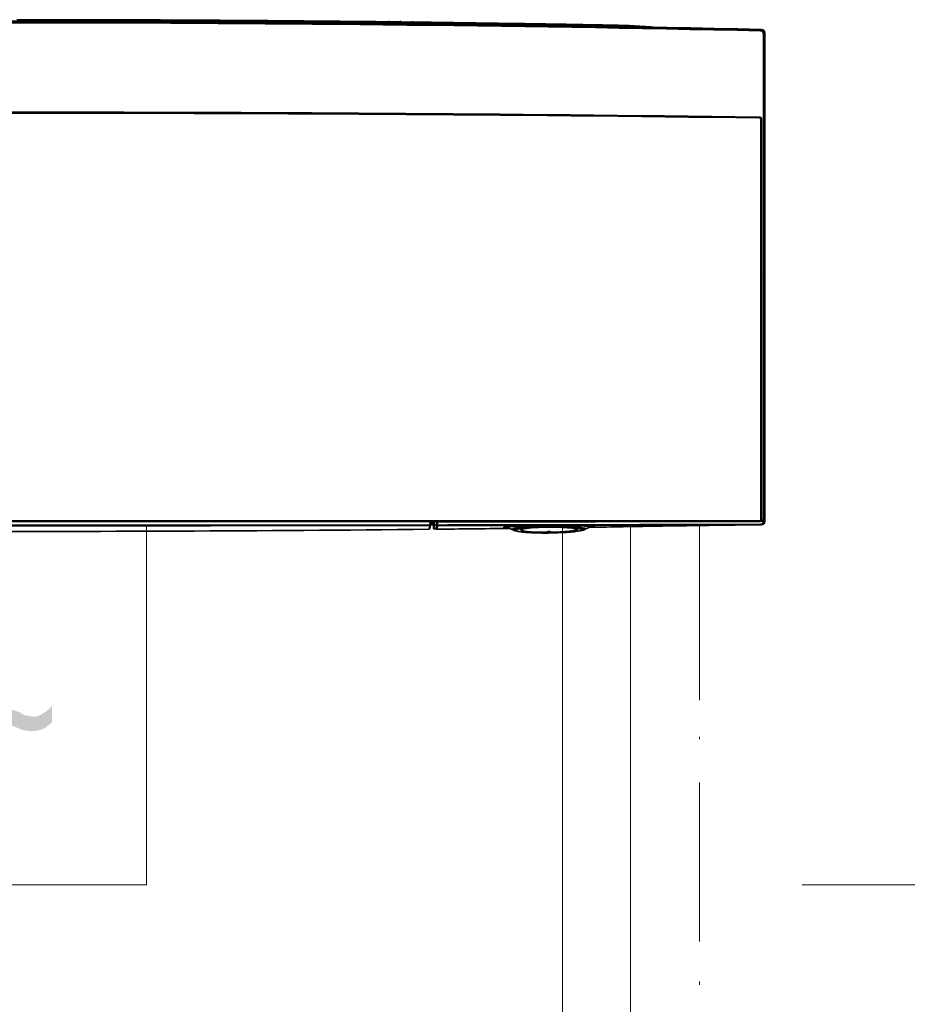
# Model space of a CAD drawing. Units: millimetres. Extents: x -132439 to 47875, y 661 to 109696.
# Drawn here: x 15212 to 15409, y 3163 to 3382 of the extents above; entities that cross this region are included whole.
import ezdxf

# ---------------------------------------------------------------- set-up
doc = ezdxf.new("R2010")
doc.units = ezdxf.units.MM
doc.header["$LTSCALE"] = 100
doc.layers.add('$HVAC_Equipment', color=3, linetype='Continuous', lineweight=35)

# ---------------------------------------------------------------- blocks, each defined once
blk = doc.blocks.new('A$C4109b912')
at = {"layer": '$HVAC_Equipment'}
for p, q in [((470.69, 303.64), (470.58, 303.6)), ((641.89, 302.73), (641.78, 302.78)), ((644.09, 302.48), (644.12, 302.47)), ((659.94, 302.33), (659.97, 302.33)), ((662.22, 302.57), (662.12, 302.53)), ((676.48, 302.9), (676.48, 302.86)), ((677.53, 302.85), (677.53, 302.89)), ((678.2, 302.91), (680.45, 302.99)), ((680.45, 302.99), (682.71, 302.86)), ((680.45, 302.99), (680.45, 302.89)), ((683.48, 302.82), (683.48, 302.78)), ((684.53, 302.77), (684.53, 302.8)), ((690.48, 302.73), (690.48, 302.69)), ((691.53, 302.68), (691.53, 302.72)), ((814.81, 300.7), (813.06, 301.07)), ((816.59, 300.31), (816.56, 300.31)), ((816.59, 300.31), (816.56, 300.31)), ((816.79, 300.27), (816.59, 300.31)), ((816.79, 300.27), (816.83, 300.27)), ((826.15, 299.97), (825.62, 300.29)), ((897.55, 298.1), (898.04, 298.58)), ((899.99, 296.56), (899.51, 296.09)), ((896.99, 246.57), (896.18, 246.58)), ((896.88, 246.46), (896.99, 246.57)), ((897.98, 245.58), (897.87, 245.47)), ((897.98, 244.48), (897.98, 245.58)), ((897.98, 8.3), (897.98, 244.48)), ((897.98, 8.3), (897.98, 244.48)), ((898.75, 154.19), (899.19, 154.68)), ((899.22, 7.57), (899.22, 64.56)), ((899.51, 64.56), (899.51, 7.58)), ((701.57, 6.82), (701.45, 4.75)), ((701.74, 4.75), (701.87, 6.82)), ((702.33, 6.17), (702.33, 6.94)), ((702.33, 6.17), (702.33, 5.87)), ((703.43, 6.82), (703.43, 6.21)), ((703.43, 6.21), (703.48, 6.29)), ((703.43, 6.21), (703.48, 6.21)), ((703.48, 6.29), (703.5, 2.57)), ((704.13, 4.76), (704.13, 6.82)), ((705.53, 4.76), (705.53, 6.82)), ((705.55, 6.56), (705.53, 6.53)), ((705.65, 4.76), (705.55, 6.56)), ((705.85, 6.56), (705.96, 4.76)), ((715.06, 6.71), (715.06, 6.82)), ((895.74, 6.82), (896.99, 6.82)), ((896.99, 6.82), (896.88, 6.93)), ((897.72, 7.17), (899.21, 7.18)), ((897.88, 7.93), (897.98, 7.82)), ((897.98, 7.82), (897.98, 8.3)), ((899.19, 6.77), (899.2, 6.96)), ((899.74, 7.18), (899.24, 7.28)), ((899.49, 6.96), (899.48, 6.77)), ((899.98, 6.87), (899.49, 6.96)), ((899.51, 7.58), (900, 7.49)), ((899.97, 6.77), (899.98, 6.87)), ((899.97, 6.77), (899.98, 6.87)), ((703.5, 2.57), (704.9, 2.57)), ((704.13, 4.76), (705.53, 4.76)), ((705.07, 3.06), (705.11, 2.56)), ((752.25, 2.35), (752.28, 1.76)), ((755.49, 3.09), (755.5, 2.88)), ((755.51, 2.22), (755.51, 1.89)), ((788.51, 2.15), (788.52, 2.45)), ((788.52, 3.14), (788.53, 3.29)), ((791.75, 2.07), (791.78, 2.63))]:
    blk.add_line(p, q, dxfattribs=at)
for centre, radius, start, end in [((470.58, 293.56), 10.04, 89.9768, 103.19821), ((470.68, 293.62), 10.02, 89.95487, 103.11732), ((460.03, -18799.09), 19102.69, 89.454556, 89.968374), ((459.83, -18799.05), 19102.7, 89.454249, 89.848443), ((450.11, -19915.46), 20219, 88.730575, 90.000306), ((441.92, -21283.34), 21586.25, 88.790529, 89.978544), ((441.91, -21293.39), 21595.99, 88.791178, 89.978547), ((468.4, 303.56), 0.192, 279.82119, 282.67667), ((641.69, 292.75), 10.02, 75.90215, 89.46384), ((641.79, 292.69), 10.04, 74.77713, 89.44301), ((644.14, 302.66), 0.192, 256.35564, 259.04095), ((662.02, 292.5), 10.03, 89.40219, 104.77654), ((661.25, 296.06), 6.4, 101.5608, 102.17492), ((662.12, 292.56), 10.01, 89.38096, 102.5906), ((659.93, 302.52), 0.192, 279.38171, 282.16925), ((459.67, -18815.51), 19119.15, 88.930407, 89.392971), ((676.98, 302.85), 0.5, 86.2744, 177.01209), ((677.01, 309.96), 7.1, 265.72982, 274.20591), ((677.03, 302.86), 0.494, 91.14347, 92.88459), ((677.03, 302.85), 0.5, 2.80562, 91.97353), ((684.01, 310.61), 7.83, 266.55419, 273.81174), ((684.03, 302.78), 0.493, 1.95674, 92.35178), ((690.98, 302.7), 0.489, 85.47791, 178.45705), ((691.02, 302.71), 0.481, 100.09911, 179.40792), ((691.01, 311.14), 8.45, 266.80151, 273.52136), ((691.01, 311.14), 8.45, 273.52136, 273.52844), ((423.64, -21006.03), 21310.66, 89.002774, 89.10883), ((831.32, -1931.91), 2232.21, 90.14682, 90.28514), ((825.63, 295.14), 5.15, 87.06897, 90.31112), ((825.75, 297.36), 2.93, 87.24722, 92.604), ((782.37, 226.11), 86, 59.18695, 59.60036), ((826.12, 294.55), 5.43, 86.84279, 86.95655), ((826.24, 296.89), 3.08, 86.65831, 86.87579), ((897.47, 296.09), 1.71, 359.79275, 88.49886), ((897.51, 296.09), 2.01, 359.89334, 88.70819), ((897.98, 296.57), 2.01, 359.86962, 88.4438), ((450, -34780.15), 35029.16, 89.268988, 90.731012), ((450, -34569.75), 34819.08, 89.264622, 90.735378), ((450, -33502.22), 33751.75, 89.24256, 90.75744), ((896.87, 245.47), 0.996, 0.12204, 89.3143), ((896.9, 245.46), 0.695, 0.10848, 89.6246), ((896.97, 245.57), 1, 0.64375, 88.98618), ((897.51, 156.59), 2.7, 297.1186, 308.38659), ((899.39, 65.68), 1.13, 261.3132, 275.78858), ((702.9, 51.2), 45.03, 269.27609, 270.72531), ((702.96, 62.35), 56.48, 269.35351, 270.54188), ((705.85, 6.58), 0.3, 144.13951, 183.50639), ((486, 150565.09), 150558.69, 270.0836648, 270.1355531), ((896.88, 7.93), 0.997, 270.04509, 359.92908), ((896.9, 7.92), 0.696, 269.88068, 0.03301), ((896.98, 7.83), 1, 270.313, 359.67434), ((486, 150565.09), 150558.69, 270.1565875, 270.1572471), ((897.48, 6.89), 2, 270.10436, 356.59165), ((897.5, 6.88), 1.7, 270.05755, 356.57364), ((485.72, 151118.26), 151111.55, 270.1562477, 270.1567797), ((486.09, 150508.42), 150501.7, 270.1567415, 270.157267), ((484.64, 152401.8), 152394.79, 270.1553876, 270.1558709), ((898, 6.87), 1.97, 271.34296, 357.2972), ((899.19, 6.98), 0.3, 79.16522, 90.1419), ((900.12, 124.85), 118.08, 269.68781, 269.92952), ((899.7, 7.49), 0.3, 270.65422, 0), ((899.68, 6.89), 0.3, 356.38578, 79.16688), ((455.27, 220520.84), 220516.22, 269.9093967, 270.0639635), ((455.27, 220923.42), 220919.08, 269.9095627, 270.0638463), ((450.65, 24414.59), 24413.65, 269.193776, 270.587119), ((692.01, 5.9), 9.54, 337.34328, 351.37137), ((700.81, 2.53), 0.301, 270.2323, 356.26946), ((692.18, 6.22), 9.68, 337.45253, 351.27895), ((701.44, 4.77), 0.3, 270.03587, 356.49573), ((690.28, 4.68), 11.17, 358.94725, 0.391), ((509.01, 120084.9), 120080.22, 270.0919503, 270.0927966), ((505.38, 122717.71), 122713.04, 270.0916705, 270.0924988), ((694.8, 6.22), 9.43, 337.21779, 351.11644), ((696.2, 6.22), 9.43, 337.21779, 351.11644), ((697.4, 5.64), 8.3, 338.22286, 353.94999), ((705.41, 2.58), 0.3, 183.82187, 270.58736), ((697.7, 5.35), 8.3, 338.28699, 354.01702), ((414.54, 28361.38), 28360.6, 270.58765, 270.672506), ((646.2, 71525.57), 71521.12, 270.0478687, 270.2013051), ((645.96, 71601.43), 71596.69, 270.04801, 270.2012939), ((596.02, 12686.15), 12684.31, 270.683845, 270.690085), ((754.88, 11.06), 10.14, 245.48546, 263.89091), ((772.01, 0.95), 0.8, 188.86074, 270), ((772.01, 0.95), 0.8, 270, 352.37101), ((596.02, 12686.15), 12684.31, 270.903255, 270.994133), ((1139.95, -18377.45), 18384.05, 90.865315, 91.009387), ((932.17, -4688.4), 4693.42, 90.41651, 90.85276), ((898.13, 124.32), 119.43, 269.68927, 269.96009)]:
    blk.add_arc(centre, radius, start, end, dxfattribs=at)
for centre, major_axis, ratio, start_param, end_param in [((502.06, -18700.93), (-18685.05, 4012.68), 0.99421, 4.91325, 4.925125), ((679.8, -18739.1), (-15347.15, 11520.7), 0.987994, 5.343466, 5.36213), ((679.8, -18739.07), (-15346.97, 11520.44), 0.987994, 5.349377, 5.362125), ((470.58, 303.3), (0, 0.3), 0.000282, 0.022632, 1.48353), ((641.88, 302.43), (0.003, 0.3), 0.002628, 0.021689, 0.981927), ((662.12, 302.23), (0.003, 0.3), 0.002905, 0.021577, 1.483556), ((502.06, -18700.93), (-18685.05, 4012.68), 0.99421, 4.909497, 4.913185), ((679.8, -18739.07), (-15346.97, 11520.44), 0.987994, -0.939725, -0.934428), ((-619.6, -18161.04), (16387.94, 10212.59), 0.938751, 0.965943, 0.966922), ((790.09, 4.92), (251.12, 178.59), 0.941014, 0.819, 0.904964), ((814.8, 300.4), (0.006, 0.3), 0.001627, 0.020725, 1.483545), ((812.67, 0.09), (-242.08, 181.72), 0.987994, 5.325523, 5.343459), ((812.67, 0.07), (-242.29, 181.95), 0.988009, 5.306905, 5.343643), ((816.79, 299.97), (0.006, 0.3), 0.005023, 0.020725, 1.483608), ((816.82, 299.97), (0.006, 0.3), 0.005033, 0.020713, 1.483609), ((825.61, 300.49), (0.009, -0.2), 0.35765, 6.015115, 6.261927), ((897.55, 297.8), (-0.006, -0.3), 0.126985, 3.203178, 4.739902), ((899.22, 296.09), (0.3, 0), 0.02706, 4.567097, 6.222076), ((896.88, 246.16), (-0.004, -0.3), 0.110883, 1.545186, 3.080127), ((897.57, 245.47), (0.3, 0), 0.027102, 4.823335, 6.222076), ((897.48, 244.48), (-0.5, 0), 0.026657, 3.080484, 3.141593), ((668.58, 120347.82), (-119431.56, -18405.63), 0.995769, 1.418801, 1.418805), ((668.42, 120017.27), (-119865.05, -13933.79), 0.994448, 1.455984, 1.455988), ((705.85, 6.58), (-0.299, -0.018), 0.061381, 0.009465, 1.574434), ((896.88, 7.23), (0, -0.3), 0.051443, 0.061168, 1.543114), ((897.58, 7.93), (0.3, 0), 0.027476, 4.764463, 6.222076), ((897.48, 8.3), (-0.5, 0), 0.026657, 3.080484, 3.141593), ((899.19, 6.98), (0.001, -0.3), 0.052626, 1.509579, 3.1535), ((899.18, 6.79), (0.3, -0.017), 0.058006, 4.768509, 6.221416), ((899.19, 6.98), (0.3, -0.017), 0.058005, 4.768525, 6.221416), ((899.21, 7.58), (0.056, 0.295), 0.998068, 3.334161, 4.899404), ((899.21, 7.58), (0.001, -0.3), 0.051736, 0.011907, 1.542488), ((899.21, 7.58), (0.3, 0), 0.028213, 4.764198, 6.222074), ((899.19, 6.98), (-0.056, -0.295), 0.998068, 1.698452, 3.141588), ((899.7, 7.49), (0.056, 0.295), 0.998068, 3.334143, 4.899376), ((899.68, 6.89), (-0.056, -0.295), 0.998068, 1.698423, 3.14186), ((899.67, 6.79), (-0.299, 0.019), 0.030387, 3.14167, 3.203286), ((899.68, 6.89), (-0.299, 0.019), 0.030386, 3.142078, 3.203286), ((899.7, 7.49), (-0.3, 0), 0.028397, 3.080481, 3.141593), ((705.41, 2.58), (0.258, -0.154), 0.99986, 3.741294, 5.261093), ((705.95, 4.78), (-0.299, -0.018), 0.061382, 0.009465, 1.574439), ((705.95, 4.78), (0.296, -0.051), 0.999157, 3.37381, 4.884643), ((705.95, 4.78), (0, -0.3), 0.007291, 0.040455, 1.509701), ((897.48, 5.2), (0.001, -0.3), 0.048974, 0.000614, 1.509495)]:
    blk.add_ellipse(centre, major_axis=major_axis, ratio=ratio, start_param=start_param, end_param=end_param, dxfattribs=at)
for points, knots in [([(676.62, 302.85), (676.58, 302.85), (676.55, 302.85), (676.52, 302.85), (676.5, 302.86), (676.49, 302.86), (676.48, 302.86)], [0.8983209, 0.8983209, 0.8983209, 0.8983209, 0.9520385, 0.9520385, 0.9520385, 1, 1, 1, 1]), ([(676.56, 302.86), (676.59, 302.87), (676.63, 302.87), (676.68, 302.87), (676.73, 302.87), (676.78, 302.87), (676.84, 302.87)], [0.107208, 0.107208, 0.107208, 0.107208, 0.1608727, 0.1608727, 0.1608727, 0.214565, 0.214565, 0.214565, 0.214565]), ([(677.1, 302.84), (677.04, 302.84), (676.98, 302.84), (676.93, 302.84), (676.87, 302.84), (676.81, 302.85), (676.76, 302.85)], [0.7373086, 0.7373086, 0.7373086, 0.7373086, 0.7909693, 0.7909693, 0.7909693, 0.8447087, 0.8447087, 0.8447087, 0.8447087]), ([(684.01, 303.27), (684.01, 303.27), (684, 303.27), (683.98, 303.27), (683.95, 303.27), (683.89, 303.27), (683.79, 303.24), (683.67, 303.17), (683.56, 303.06), (683.49, 302.92), (683.49, 302.83), (683.49, 302.8)], [0, 0, 0, 0, 0.012959, 0.04172, 0.075315, 0.135529, 0.261072, 0.459536, 0.658252, 0.875997, 1, 1, 1, 1]), ([(683.56, 302.78), (683.59, 302.78), (683.63, 302.78), (683.68, 302.78), (683.73, 302.79), (683.78, 302.79), (683.84, 302.78)], [0.1072069, 0.1072069, 0.1072069, 0.1072069, 0.1608709, 0.1608709, 0.1608709, 0.2145625, 0.2145625, 0.2145625, 0.2145625]), ([(690.49, 302.7), (690.51, 302.7), (690.53, 302.7), (690.56, 302.7), (690.59, 302.7), (690.63, 302.7), (690.68, 302.7)], [0.0536061, 0.0536061, 0.0536061, 0.0536061, 0.1072058, 0.1072058, 0.1072058, 0.1608691, 0.1608691, 0.1608691, 0.1608691]), ([(691.52, 302.71), (691.52, 302.73), (691.53, 302.8), (691.48, 302.91), (691.41, 303.02), (691.32, 303.1), (691.24, 303.15), (691.16, 303.17), (691.1, 303.18), (691.06, 303.19), (691.04, 303.19), (691.02, 303.19), (691.01, 303.19)], [0, 0, 0, 0, 0.060421, 0.274845, 0.440597, 0.583061, 0.712729, 0.816443, 0.893537, 0.941987, 0.966403, 1, 1, 1, 1]), ([(691.4, 302.68), (691.37, 302.68), (691.32, 302.68), (691.27, 302.68), (691.22, 302.68), (691.16, 302.68), (691.1, 302.68)], [0.6298449, 0.6298449, 0.6298449, 0.6298449, 0.6836861, 0.6836861, 0.6836861, 0.7373055, 0.7373055, 0.7373055, 0.7373055]), ([(691.18, 302.7), (691.24, 302.7), (691.29, 302.69), (691.34, 302.69), (691.38, 302.69), (691.42, 302.69), (691.45, 302.69)], [0.321837, 0.321837, 0.321837, 0.321837, 0.3757118, 0.3757118, 0.3757118, 0.4294578, 0.4294578, 0.4294578, 0.4294578]), ([(899.19, 154.68), (899.19, 178.24), (899.19, 201.81), (899.18, 248.95), (899.18, 272.51), (899.17, 296.08)], [0, 0, 0, 0, 0.5, 0.5, 1, 1, 1, 1]), ([(899.51, 296.09), (899.51, 272.5), (899.51, 248.91), (899.51, 201.73), (899.51, 178.15), (899.51, 154.56)], [0, 0, 0, 0, 0.5, 0.5, 1, 1, 1, 1]), ([(900, 7.49), (900, 55.67), (900, 103.85), (900, 176.11), (900, 200.2), (900, 248.38), (900, 272.47), (899.99, 296.56)], [0, 0, 0, 0, 0.5, 0.5, 0.75, 0.75, 1, 1, 1, 1]), ([(897.59, 8.52), (897.59, 9.32), (897.59, 10.12), (897.59, 10.92), (897.59, 14.12), (897.59, 17.31), (897.59, 20.51), (897.59, 33.31), (897.59, 46.1), (897.59, 58.9), (897.59, 84.49), (897.6, 110.08), (897.6, 135.67), (897.6, 172.27), (897.6, 208.86), (897.6, 245.46)], [0.002525, 0.002525, 0.002525, 0.002525, 0.0126249, 0.0126249, 0.0126249, 0.0530244, 0.0530244, 0.0530244, 0.2146226, 0.2146226, 0.2146226, 0.537819, 0.537819, 0.537819, 1, 1, 1, 1]), ([(897.87, 245.47), (897.87, 219.42), (897.87, 193.37), (897.87, 167.32), (897.87, 140.75), (897.87, 114.19), (897.87, 87.62), (897.87, 61.06), (897.87, 34.49), (897.88, 7.93)], [0, 0, 0, 0, 0.329004, 0.329004, 0.329004, 0.664502, 0.664502, 0.664502, 1, 1, 1, 1]), ([(899.19, 154.62), (899.21, 154.62), (899.24, 154.62), (899.28, 154.62), (899.33, 154.62), (899.37, 154.61), (899.42, 154.6), (899.49, 154.58), (899.5, 154.57), (899.51, 154.56)], [0, 0, 0, 0, 0.094948, 0.1919, 0.290986, 0.392325, 0.496029, 0.707584, 1, 1, 1, 1]), ([(899.19, 154.47), (899.19, 154.5), (899.19, 154.54), (899.19, 154.59), (899.19, 154.61), (899.19, 154.62)], [0, 0, 0, 0, 0.499919, 0.754639, 1, 1, 1, 1]), ([(899.51, 154.56), (899.51, 154.55), (899.51, 154.54), (899.49, 154.53), (899.47, 154.52), (899.45, 154.51), (899.43, 154.5), (899.39, 154.49), (899.31, 154.48), (899.23, 154.48), (899.19, 154.47)], [0, 0, 0, 0, 0.107307, 0.205476, 0.294509, 0.37441, 0.445189, 0.506857, 0.761785, 1, 1, 1, 1]), ([(899.22, 65.15), (899.22, 65.95), (899.22, 66.75), (899.22, 67.55), (899.22, 70.75), (899.22, 73.94), (899.22, 77.14), (899.22, 89.94), (899.21, 102.73), (899.21, 115.53), (899.2, 123.41), (899.2, 131.28), (899.2, 139.16), (899.2, 144.27), (899.19, 149.37), (899.19, 154.47)], [0.0065028, 0.0065028, 0.0065028, 0.0065028, 0.0331857, 0.0331857, 0.0331857, 0.1399175, 0.1399175, 0.1399175, 0.5668445, 0.5668445, 0.5668445, 0.8296805, 0.8296805, 0.8296805, 1, 1, 1, 1]), ([(899.51, 154.56), (899.51, 149.43), (899.51, 144.3), (899.51, 139.17), (899.51, 126.73), (899.51, 114.3), (899.51, 101.86), (899.51, 89.43), (899.51, 76.99), (899.51, 64.56)], [0, 0, 0, 0, 0.1709804, 0.1709804, 0.1709804, 0.5854905, 0.5854905, 0.5854905, 0.9999998, 0.9999998, 0.9999998, 0.9999998]), ([(3.11, 7.22), (21.71, 7.22), (40.32, 7.22), (77.55, 7.22), (96.17, 7.22), (152.03, 7.22), (189.27, 7.22), (301.01, 7.23), (375.51, 7.23), (524.5, 7.23), (599, 7.23), (710.73, 7.22), (747.97, 7.22), (803.83, 7.22), (822.44, 7.22), (859.67, 7.22), (878.29, 7.22), (896.89, 7.22)], [0, 0, 0, 0, 0.0625, 0.0625, 0.125, 0.125, 0.25, 0.25, 0.5, 0.5, 0.75, 0.75, 0.875, 0.875, 0.9375, 0.9375, 1, 1, 1, 1]), ([(896.88, 6.93), (878.27, 6.93), (859.66, 6.93), (822.43, 6.93), (803.82, 6.94), (747.96, 6.94), (710.72, 6.95), (599, 6.95), (524.5, 6.96), (375.51, 6.96), (301.01, 6.95), (189.28, 6.95), (152.04, 6.94), (96.18, 6.94), (77.56, 6.93), (40.33, 6.93), (21.72, 6.93), (3.12, 6.93)], [0, 0, 0, 0, 0.0625, 0.0625, 0.125, 0.125, 0.25, 0.25, 0.5, 0.5, 0.75, 0.75, 0.875, 0.875, 0.9375, 0.9375, 1, 1, 1, 1]), ([(4.26, 6.82), (22.82, 6.82), (41.38, 6.82), (78.51, 6.82), (97.08, 6.82), (152.8, 6.82), (189.95, 6.82), (301.39, 6.82), (375.7, 6.82), (524.3, 6.82), (598.61, 6.82), (710.05, 6.82), (747.2, 6.82), (802.92, 6.82), (821.49, 6.82), (858.62, 6.82), (877.19, 6.82), (895.74, 6.82)], [0, 0, 0, 0, 0.0625, 0.0625, 0.125, 0.125, 0.25, 0.25, 0.5, 0.5, 0.75, 0.75, 0.875, 0.875, 0.9375, 0.9375, 1, 1, 1, 1]), ([(701.74, 4.75), (701.74, 4.75), (701.66, 4.74), (701.52, 4.75), (701.45, 4.75)], [0, 0, 0, 0, 0.528559, 1, 1, 1, 1]), ([(746.82, 3.21), (746.48, 3.23), (746.18, 3.25), (745.1, 3.35), (744.94, 3.44), (746.04, 3.64), (747.3, 3.74), (750.11, 3.89), (751.21, 3.93), (753.65, 4.02), (754.99, 4.06), (756.74, 4.1), (757.04, 4.11), (757.33, 4.11)], [0.4821004, 0.4821004, 0.4821004, 0.4821004, 0.5, 0.5, 0.5625, 0.5625, 0.625, 0.625, 0.65625, 0.65625, 0.6875, 0.6875, 0.6937466, 0.6937466, 0.6937466, 0.6937466]), ([(746.87, 3.24), (746.87, 3.24), (746.88, 3.24), (746.96, 3.23), (747.21, 3.19), (747.61, 3.11), (748.16, 2.97), (748.88, 2.74), (749.75, 2.37), (750.29, 2.04), (750.63, 1.84)], [0.6573586, 0.6573586, 0.6573586, 0.6573586, 0.6731583, 0.7251721, 0.7687941, 0.8087648, 0.8481929, 0.8914061, 0.9440663, 1, 1, 1, 1]), ([(750.57, 1.88), (750.55, 1.89), (750.54, 1.9), (750.36, 2.03), (750.33, 2.15), (750.56, 2.39), (750.82, 2.51), (751.97, 2.88), (753.29, 3.11), (755.91, 3.43), (756.91, 3.52), (759.06, 3.7), (760.22, 3.78), (763.18, 3.94), (765.04, 4.02), (766.97, 4.07)], [0.4970612, 0.4970612, 0.4970612, 0.4970612, 0.5, 0.5, 0.53125, 0.53125, 0.5625, 0.5625, 0.625, 0.625, 0.65625, 0.65625, 0.6875, 0.6875, 0.7309036, 0.7309036, 0.7309036, 0.7309036]), ([(754.21, 3.05), (753.31, 2.9), (752.58, 2.73), (751.67, 2.44), (751.39, 2.3), (751.11, 2.04), (751.1, 1.91), (751.35, 1.65), (751.61, 1.52), (752.37, 1.28), (752.85, 1.17), (753.44, 1.07)], [0.3975895, 0.3975895, 0.3975895, 0.3975895, 0.4375, 0.4375, 0.46875, 0.46875, 0.5, 0.5, 0.53125, 0.53125, 0.5609773, 0.5609773, 0.5609773, 0.5609773]), ([(752.16, 1.58), (752.04, 1.64), (751.95, 1.7), (751.77, 1.89), (751.78, 2.02), (752.07, 2.28), (752.34, 2.41), (753.13, 2.66), (753.64, 2.78), (754.91, 3.02), (755.66, 3.13), (757.35, 3.34), (758.29, 3.44), (760.37, 3.62), (761.47, 3.69), (763.81, 3.83), (765.05, 3.88), (767.6, 3.97), (768.89, 4), (771.53, 4.03), (772.88, 4.04), (776.82, 4.01), (779.41, 3.95), (784.04, 3.73), (786.12, 3.58), (788.6, 3.3), (789.33, 3.2), (790.55, 3), (791.04, 2.89), (791.79, 2.66), (792.03, 2.54), (792.21, 2.36), (792.24, 2.3), (792.23, 2.23)], [0.4530854, 0.4530854, 0.4530854, 0.4530854, 0.46875, 0.46875, 0.5, 0.5, 0.53125, 0.53125, 0.5625, 0.5625, 0.59375, 0.59375, 0.625, 0.625, 0.65625, 0.65625, 0.6875, 0.6875, 0.71875, 0.71875, 0.75, 0.75, 0.8125, 0.8125, 0.875, 0.875, 0.90625, 0.90625, 0.9375, 0.9375, 0.96875, 0.96875, 0.9858772, 0.9858772, 0.9858772, 0.9858772]), ([(752.01, 2.14), (752.01, 2.09), (752.04, 2.03), (752.17, 1.89), (752.32, 1.8), (752.54, 1.71)], [0.51786521, 0.51786521, 0.51786521, 0.51786521, 0.53125, 0.53125, 0.5539517, 0.5539517, 0.5539517, 0.5539517]), ([(752.28, 1.82), (752.28, 1.84), (752.28, 1.85), (752.3, 1.98), (752.44, 2.1), (752.69, 2.22)], [0.46516518, 0.46516518, 0.46516518, 0.46516518, 0.46875, 0.46875, 0.49833331, 0.49833331, 0.49833331, 0.49833331]), ([(791.55, 1.94), (791.56, 2.05), (791.46, 2.16), (791.04, 2.37), (790.69, 2.48), (789.77, 2.69), (789.19, 2.8), (787.82, 2.99), (787.03, 3.08), (785.26, 3.24), (784.28, 3.31), (781.15, 3.5), (778.75, 3.59), (775.01, 3.66), (773.72, 3.67), (771.16, 3.66), (769.89, 3.64), (767.36, 3.59), (766.11, 3.55), (763.73, 3.45), (762.6, 3.38), (760.42, 3.24), (759.42, 3.15), (757.58, 2.97), (756.74, 2.87), (755.27, 2.65), (754.65, 2.54), (753.62, 2.3), (753.22, 2.18), (752.66, 1.93), (752.51, 1.81), (752.48, 1.66), (752.48, 1.64), (752.48, 1.62)], [0.0336986, 0.0336986, 0.0336986, 0.0336986, 0.0625, 0.0625, 0.09375, 0.09375, 0.125, 0.125, 0.15625, 0.15625, 0.1875, 0.1875, 0.25, 0.25, 0.28125, 0.28125, 0.3125, 0.3125, 0.34375, 0.34375, 0.375, 0.375, 0.40625, 0.40625, 0.4375, 0.4375, 0.46875, 0.46875, 0.5, 0.5, 0.53125, 0.53125, 0.5362137, 0.5362137, 0.5362137, 0.5362137]), ([(752.49, 1.59), (752.52, 1.5), (752.61, 1.41), (753, 1.2), (753.34, 1.09), (754.26, 0.87), (754.84, 0.77), (756.22, 0.58), (757.01, 0.5), (758.77, 0.35), (759.75, 0.28), (761.85, 0.17), (762.96, 0.12), (765.3, 0.06), (766.54, 0.03), (770.28, 0), (772.91, 0.02), (777.93, 0.16), (780.38, 0.27), (783.6, 0.48), (784.63, 0.56), (786.47, 0.73), (787.3, 0.83), (788.76, 1.03), (789.4, 1.13), (790.42, 1.35), (790.82, 1.46), (791.09, 1.57)], [0.539528, 0.539528, 0.539528, 0.539528, 0.5625, 0.5625, 0.59375, 0.59375, 0.625, 0.625, 0.65625, 0.65625, 0.6875, 0.6875, 0.71875, 0.71875, 0.75, 0.75, 0.8125, 0.8125, 0.875, 0.875, 0.90625, 0.90625, 0.9375, 0.9375, 0.96875, 0.96875, 1, 1, 1, 1]), ([(752.69, 2.22), (752.7, 2.22), (752.72, 2.23), (753.01, 2.36), (753.41, 2.48), (754.44, 2.72), (755.06, 2.83), (756.54, 3.05), (757.39, 3.15), (759.24, 3.34), (760.25, 3.42), (762.44, 3.57), (763.59, 3.63), (765.99, 3.73), (767.25, 3.78), (769.8, 3.83), (771.08, 3.85), (773.67, 3.85), (774.98, 3.85), (778.76, 3.78), (781.19, 3.7), (785.41, 3.44), (787.24, 3.28), (789.23, 3), (789.75, 2.92), (790.18, 2.83)], [0.4983333, 0.4983333, 0.4983333, 0.4983333, 0.5, 0.5, 0.53125, 0.53125, 0.5625, 0.5625, 0.59375, 0.59375, 0.625, 0.625, 0.65625, 0.65625, 0.6875, 0.6875, 0.71875, 0.71875, 0.75, 0.75, 0.8125, 0.8125, 0.875, 0.875, 0.9017504, 0.9017504, 0.9017504, 0.9017504]), ([(790.38, 3.18), (789.77, 3.28), (789.06, 3.38), (787.4, 3.56), (786.43, 3.65), (784.33, 3.8), (783.21, 3.87), (780.81, 3.98), (779.53, 4.03), (775.58, 4.13), (772.77, 4.15), (768.66, 4.09), (767.32, 4.06), (764.71, 3.97), (763.42, 3.91), (759.81, 3.7), (757.65, 3.52), (755.3, 3.22), (754.73, 3.14), (754.21, 3.05)], [0.0643606, 0.0643606, 0.0643606, 0.0643606, 0.09375, 0.09375, 0.125, 0.125, 0.15625, 0.15625, 0.1875, 0.1875, 0.25, 0.25, 0.28125, 0.28125, 0.3125, 0.3125, 0.375, 0.375, 0.3975895, 0.3975895, 0.3975895, 0.3975895]), ([(755.02, 1.97), (755.08, 2.04), (755.54, 2.33), (757.66, 2.81), (762.6, 3.31), (768.97, 3.58), (775.82, 3.6), (782.09, 3.36), (786.81, 2.93), (789.27, 2.36), (789.17, 1.94), (788.69, 1.74)], [0.4805092, 0.4805092, 0.4805092, 0.4805092, 0.4998391, 0.5626123, 0.6250787, 0.6875236, 0.7499781, 0.8124735, 0.8750212, 0.9375298, 0.9999981, 0.9999981, 0.9999981, 0.9999981]), ([(755.6, 1.75), (755.59, 1.76), (755.58, 1.76), (755.56, 1.79), (755.55, 1.8), (755.54, 1.82)], [0.966216992, 0.966216992, 0.966216992, 0.966216992, 0.96875, 0.96875, 0.97352655, 0.97352655, 0.97352655, 0.97352655]), ([(755.7, 1.98), (755.59, 1.88), (755.58, 1.78), (755.77, 1.57), (755.98, 1.47), (756.58, 1.28), (756.98, 1.19), (757.97, 1.02), (758.57, 0.94), (760.59, 0.73), (762.28, 0.62), (766.04, 0.47), (768.14, 0.43), (770.65, 0.43), (771.03, 0.43), (771.41, 0.44)], [0, 0, 0, 0, 0.03125, 0.03125, 0.0625, 0.0625, 0.09375, 0.09375, 0.125, 0.125, 0.1875, 0.1875, 0.25, 0.25, 0.2610462, 0.2610462, 0.2610462, 0.2610462]), ([(755.6, 2.08), (755.72, 2.19), (755.94, 2.29), (756.58, 2.49), (757, 2.59), (757.81, 2.74), (758.13, 2.8), (758.48, 2.85)], [0, 0, 0, 0, 0.03125, 0.03125, 0.0625, 0.0625, 0.08021988, 0.08021988, 0.08021988, 0.08021988]), ([(772.63, 0.45), (772.92, 0.45), (773.22, 0.46), (774.58, 0.48), (775.63, 0.51), (777.69, 0.59), (778.7, 0.63), (780.6, 0.74), (781.49, 0.8), (783.18, 0.94), (783.94, 1.01), (785.3, 1.17), (785.92, 1.26), (787.45, 1.53), (788.09, 1.72), (788.55, 2.11), (788.36, 2.3), (787.14, 2.68), (786.14, 2.85), (784.1, 3.07), (783.35, 3.14), (781.71, 3.26), (780.81, 3.31), (778.92, 3.4), (777.93, 3.43), (775.88, 3.49), (774.81, 3.5), (771.61, 3.52), (769.41, 3.49), (765.31, 3.35), (763.36, 3.24), (760.86, 3.03), (760.08, 2.95), (758.72, 2.78), (758.12, 2.69), (757.09, 2.5), (756.67, 2.4), (756.04, 2.19), (755.82, 2.09), (755.7, 1.98)], [0.2727577, 0.2727577, 0.2727577, 0.2727577, 0.28125, 0.28125, 0.3125, 0.3125, 0.34375, 0.34375, 0.375, 0.375, 0.40625, 0.40625, 0.4375, 0.4375, 0.5, 0.5, 0.5625, 0.5625, 0.625, 0.625, 0.65625, 0.65625, 0.6875, 0.6875, 0.71875, 0.71875, 0.75, 0.75, 0.8125, 0.8125, 0.875, 0.875, 0.90625, 0.90625, 0.9375, 0.9375, 0.96875, 0.96875, 1, 1, 1, 1]), ([(757.33, 4.11), (758.53, 4.14), (759.79, 4.16), (762.69, 4.21), (764.37, 4.23), (767.79, 4.26), (769.5, 4.27), (772.92, 4.28), (774.63, 4.29), (778.06, 4.29), (779.78, 4.29), (783.07, 4.28), (784.67, 4.27), (787.25, 4.25), (788.25, 4.23), (789.2, 4.22)], [0.6937466, 0.6937466, 0.6937466, 0.6937466, 0.71875, 0.71875, 0.75, 0.75, 0.78125, 0.78125, 0.8125, 0.8125, 0.84375, 0.84375, 0.875, 0.875, 0.8967169, 0.8967169, 0.8967169, 0.8967169]), ([(766.97, 4.07), (767.82, 4.09), (768.68, 4.11), (772.38, 4.16), (775.26, 4.15), (778.01, 4.09), (778.04, 4.09), (778.06, 4.09)], [0.73090363, 0.73090363, 0.73090363, 0.73090363, 0.75, 0.75, 0.8125, 0.8125, 0.81314328, 0.81314328, 0.81314328, 0.81314328]), ([(771.75, 0.9), (771.67, 0.9), (771.59, 0.89), (771.52, 0.88), (771.45, 0.88), (771.39, 0.87), (771.34, 0.87)], [0.0537028, 0.0537028, 0.0537028, 0.0537028, 0.1074055, 0.1074055, 0.1074055, 0.1611082, 0.1611082, 0.1611082, 0.1611082]), ([(772.63, 0.89), (772.57, 0.89), (772.5, 0.9), (772.43, 0.9), (772.35, 0.9), (772.26, 0.9), (772.18, 0.91), (772.12, 0.91), (772.07, 0.91), (772.01, 0.91)], [0.8592669, 0.8592669, 0.8592669, 0.8592669, 0.9129731, 0.9129731, 0.9129731, 0.9666787, 0.9666787, 0.9666787, 1, 1, 1, 1]), ([(778.06, 4.09), (779.39, 4.06), (780.7, 4.02), (783.19, 3.92), (784.38, 3.86), (786.6, 3.72), (787.63, 3.65), (789.45, 3.48), (790.26, 3.38), (792.33, 3.09), (793.2, 2.88), (793.52, 2.66)], [0.8131433, 0.8131433, 0.8131433, 0.8131433, 0.84375, 0.84375, 0.875, 0.875, 0.90625, 0.90625, 0.9375, 0.9375, 1, 1, 1, 1]), ([(785.65, 3), (786.62, 2.87), (787.36, 2.73), (788.46, 2.4), (788.65, 2.21), (788.38, 1.98), (788.34, 1.95), (788.28, 1.91)], [0.3878169, 0.3878169, 0.3878169, 0.3878169, 0.4375, 0.4375, 0.5, 0.5, 0.5101942, 0.5101942, 0.5101942, 0.5101942]), ([(788.2, 1.83), (788.22, 1.84), (788.24, 1.84), (788.3, 1.86), (788.34, 1.88), (788.4, 1.9), (788.42, 1.91), (788.45, 1.92), (788.46, 1.92), (788.47, 1.93), (788.48, 1.93), (788.49, 1.93), (788.49, 1.93), (788.49, 1.94), (788.49, 1.94), (788.5, 1.94), (788.5, 1.94), (788.5, 1.94), (788.5, 1.94), (788.5, 1.94), (788.5, 1.94), (788.5, 1.94)], [0.990522342, 0.990522342, 0.990522342, 0.990522342, 0.99218272, 0.99218272, 0.99608897, 0.99608897, 0.998042095, 0.998042095, 0.999018657, 0.999018657, 0.999506938, 0.999506938, 0.999751079, 0.999751079, 0.999873149, 0.999873149, 0.999934184, 0.999934184, 0.999964702, 0.999964702, 0.99999522, 0.99999522, 0.99999522, 0.99999522]), ([(788.5, 1.94), (788.54, 1.96), (788.62, 1.99), (788.76, 2.07), (788.82, 2.12), (788.86, 2.17)], [0, 0, 0, 0, 0.01562022, 0.01562022, 0.02734375, 0.02734375, 0.02734375, 0.02734375]), ([(789.2, 4.22), (789.61, 4.22), (790.02, 4.21), (791.71, 4.19), (792.91, 4.16), (795.99, 4.09), (797.46, 4.04), (798.22, 3.97)], [0.8967169, 0.8967169, 0.8967169, 0.8967169, 0.90625, 0.90625, 0.9375, 0.9375, 1, 1, 1, 1]), ([(790.18, 2.83), (790.26, 2.81), (790.33, 2.8), (790.86, 2.68), (791.21, 2.57), (791.65, 2.35), (791.76, 2.24), (791.75, 2.14)], [0.90175038, 0.90175038, 0.90175038, 0.90175038, 0.90625, 0.90625, 0.9375, 0.9375, 0.96661897, 0.96661897, 0.96661897, 0.96661897]), ([(790.37, 1.36), (790.38, 1.36), (790.8, 1.42), (791.53, 1.57), (792.45, 1.81), (793.03, 1.98), (793.33, 2.18), (793.39, 2.22)], [0.0569891, 0.0569891, 0.0569891, 0.0569891, 0.0683325, 0.3460979, 0.6317913, 0.9401953, 1, 1, 1, 1]), ([(792.81, 2.47), (792.55, 2.71), (791.77, 2.95), (790.46, 3.17), (790.42, 3.18), (790.38, 3.18)], [0, 0, 0, 0, 0.0625, 0.0625, 0.06436056, 0.06436056, 0.06436056, 0.06436056]), ([(790.76, 1.45), (791.24, 1.54), (791.64, 1.64), (792.37, 1.85), (792.64, 1.98), (792.93, 2.22), (792.93, 2.34), (792.81, 2.47)], [0.91237902, 0.91237902, 0.91237902, 0.91237902, 0.9375, 0.9375, 0.96875, 0.96875, 1, 1, 1, 1]), ([(791.09, 1.57), (791.37, 1.69), (791.52, 1.8), (791.55, 1.93), (791.55, 1.94), (791.55, 1.94)], [0, 0, 0, 0, 0.03125, 0.03125, 0.03369858, 0.03369858, 0.03369858, 0.03369858]), ([(793.46, 2.22), (793.63, 2.34), (794.03, 2.61), (794.77, 2.98), (795.55, 3.29), (796.2, 3.49), (796.7, 3.61), (797.07, 3.68), (797.32, 3.72), (797.45, 3.73), (797.47, 3.74), (797.47, 3.74)], [0, 0, 0, 0, 0.0359804, 0.0996896, 0.1556244, 0.2027972, 0.2440263, 0.284276, 0.3280149, 0.379165, 0.42681, 0.42681, 0.42681, 0.42681]), ([(793.52, 2.66), (793.68, 2.55), (793.69, 2.44), (793.56, 2.31), (793.53, 2.29), (793.5, 2.27)], [0, 0, 0, 0, 0.03125, 0.03125, 0.03682244, 0.03682244, 0.03682244, 0.03682244]), ([(798.22, 3.97), (798.61, 3.94), (798.81, 3.91), (798.86, 3.85), (798.71, 3.82), (798.17, 3.76), (797.86, 3.74), (797.47, 3.72)], [0, 0, 0, 0, 0.03125, 0.03125, 0.0625, 0.0625, 0.08465409, 0.08465409, 0.08465409, 0.08465409])]:
    blk.add_open_spline(points, degree=3, knots=knots, dxfattribs=at)
for points in [[(676.5, 302.86), (676.51, 302.86), (676.53, 302.86), (676.56, 302.86)], [(676.76, 302.85), (676.71, 302.85), (676.66, 302.85), (676.62, 302.85)], [(676.84, 302.87), (676.89, 302.87), (676.95, 302.87), (677.01, 302.86)], [(676.99, 303.35), (676.99, 303.35), (676.98, 303.35), (676.98, 303.35)], [(676.98, 303.35), (676.99, 303.35), (676.99, 303.35), (676.99, 303.35)], [(676.99, 303.35), (676.99, 303.35), (676.99, 303.35), (676.99, 303.35)], [(676.99, 303.35), (676.99, 303.35), (676.99, 303.35), (676.99, 303.35)], [(676.99, 303.35), (676.99, 303.35), (677, 303.35), (677, 303.35)], [(677, 303.35), (676.99, 303.35), (676.99, 303.35), (676.99, 303.35)], [(676.99, 303.35), (676.99, 303.35), (676.99, 303.35), (676.99, 303.35)], [(677, 303.35), (677, 303.35), (677, 303.35), (677.01, 303.35)], [(677.01, 303.35), (677.01, 303.35), (677.01, 303.35), (677, 303.35)], [(677, 303.35), (677, 303.35), (677, 303.35), (677, 303.35)], [(677.01, 303.35), (677.01, 303.35), (677.01, 303.35), (677.01, 303.35)], [(677.01, 303.35), (677.02, 303.35), (677.02, 303.35), (677.02, 303.35)], [(677.02, 303.35), (677.02, 303.35), (677.01, 303.35), (677.01, 303.35)], [(677.01, 302.86), (677.07, 302.86), (677.13, 302.86), (677.18, 302.86)], [(677.02, 303.35), (677.03, 303.35), (677.03, 303.35), (677.03, 303.35)], [(677.03, 303.35), (677.03, 303.35), (677.02, 303.35), (677.02, 303.35)], [(677.03, 303.35), (677.03, 303.35), (677.03, 303.35), (677.03, 303.35)], [(677.03, 303.35), (677.03, 303.35), (677.04, 303.35), (677.04, 303.35)], [(677.04, 303.35), (677.04, 303.35), (677.03, 303.35), (677.03, 303.35)], [(677.03, 303.35), (677.03, 303.35), (677.03, 303.35), (677.03, 303.35)], [(677.04, 303.35), (677.04, 303.35), (677.04, 303.35), (677.04, 303.35)], [(677.04, 303.35), (677.04, 303.35), (677.04, 303.35), (677.04, 303.35)], [(677.04, 303.35), (677.04, 303.35), (677.04, 303.35), (677.04, 303.35)], [(677.27, 302.84), (677.22, 302.84), (677.16, 302.84), (677.1, 302.84)], [(677.18, 302.86), (677.24, 302.86), (677.29, 302.86), (677.34, 302.86)], [(677.4, 302.84), (677.36, 302.84), (677.32, 302.84), (677.27, 302.84)], [(677.34, 302.86), (677.38, 302.86), (677.42, 302.86), (677.45, 302.85)], [(677.49, 302.84), (677.47, 302.84), (677.44, 302.84), (677.4, 302.84)], [(677.45, 302.85), (677.48, 302.85), (677.51, 302.85), (677.52, 302.85)], [(677.53, 302.85), (677.53, 302.85), (677.52, 302.84), (677.49, 302.84)], [(677.52, 302.85), (677.53, 302.85), (677.53, 302.85), (677.53, 302.85)], [(677.53, 302.85), (677.53, 302.85), (677.53, 302.85), (677.53, 302.85)], [(682.71, 302.86), (681.2, 302.88), (679.7, 302.9), (678.2, 302.91)], [(683.52, 302.77), (683.5, 302.77), (683.49, 302.78), (683.48, 302.78)], [(683.49, 302.78), (683.49, 302.78), (683.49, 302.78), (683.49, 302.78)], [(683.49, 302.78), (683.51, 302.78), (683.53, 302.78), (683.56, 302.78)], [(683.62, 302.77), (683.58, 302.77), (683.55, 302.77), (683.52, 302.77)], [(683.76, 302.77), (683.71, 302.77), (683.66, 302.77), (683.62, 302.77)], [(683.93, 302.76), (683.87, 302.76), (683.81, 302.76), (683.76, 302.77)], [(683.84, 302.78), (683.89, 302.78), (683.95, 302.78), (684.01, 302.78)], [(684.1, 302.76), (684.04, 302.76), (683.98, 302.76), (683.93, 302.76)], [(683.99, 303.27), (683.99, 303.27), (683.98, 303.27), (683.99, 303.27)], [(683.99, 303.27), (683.99, 303.27), (683.99, 303.27), (683.99, 303.27)], [(683.99, 303.27), (683.99, 303.27), (683.99, 303.27), (683.99, 303.27)], [(683.99, 303.27), (683.99, 303.27), (683.99, 303.27), (683.99, 303.27)], [(683.99, 303.27), (683.99, 303.27), (683.99, 303.27), (683.99, 303.27)], [(683.99, 303.27), (683.99, 303.27), (684, 303.27), (684, 303.27)], [(684, 303.27), (683.99, 303.27), (683.99, 303.27), (683.99, 303.27)], [(683.99, 303.27), (683.99, 303.27), (683.99, 303.27), (683.99, 303.27)], [(684, 303.27), (684, 303.27), (684, 303.27), (684.01, 303.27)], [(684.01, 303.27), (684.01, 303.27), (684.01, 303.27), (684, 303.27)], [(684, 303.27), (684, 303.27), (684, 303.27), (684, 303.27)], [(684.01, 303.27), (684.01, 303.27), (684.01, 303.27), (684.02, 303.27)], [(684.02, 303.27), (684.02, 303.27), (684.01, 303.27), (684.01, 303.27)], [(684.01, 302.78), (684.07, 302.78), (684.13, 302.78), (684.18, 302.78)], [(684.02, 303.27), (684.02, 303.27), (684.02, 303.27), (684.02, 303.27)], [(684.02, 303.27), (684.03, 303.27), (684.03, 303.27), (684.03, 303.27)], [(684.03, 303.27), (684.03, 303.27), (684.02, 303.27), (684.02, 303.27)], [(684.03, 303.27), (684.03, 303.27), (684.03, 303.27), (684.03, 303.27)], [(684.03, 303.27), (684.04, 303.27), (684.04, 303.27), (684.04, 303.27)], [(684.04, 303.27), (684.04, 303.27), (684.03, 303.27), (684.03, 303.27)], [(684.03, 303.27), (684.03, 303.27), (684.03, 303.27), (684.03, 303.27)], [(684.04, 303.27), (684.04, 303.27), (684.04, 303.27), (684.04, 303.27)], [(684.04, 303.27), (684.04, 303.27), (684.04, 303.27), (684.04, 303.27)], [(684.04, 303.27), (684.04, 303.27), (684.04, 303.27), (684.04, 303.27)], [(684.27, 302.76), (684.22, 302.76), (684.16, 302.76), (684.1, 302.76)], [(684.18, 302.78), (684.24, 302.78), (684.29, 302.78), (684.34, 302.78)], [(684.4, 302.76), (684.37, 302.76), (684.32, 302.76), (684.27, 302.76)], [(684.34, 302.78), (684.38, 302.78), (684.42, 302.77), (684.45, 302.77)], [(684.49, 302.76), (684.47, 302.76), (684.44, 302.76), (684.4, 302.76)], [(684.45, 302.77), (684.48, 302.77), (684.51, 302.77), (684.52, 302.77)], [(684.53, 302.77), (684.53, 302.76), (684.52, 302.76), (684.49, 302.76)], [(684.52, 302.77), (684.53, 302.77), (684.53, 302.77), (684.53, 302.77)], [(684.53, 302.77), (684.53, 302.77), (684.53, 302.77), (684.53, 302.77)], [(690.52, 302.69), (690.5, 302.69), (690.49, 302.69), (690.48, 302.69)], [(690.62, 302.69), (690.58, 302.69), (690.55, 302.69), (690.52, 302.69)], [(690.76, 302.68), (690.71, 302.68), (690.66, 302.68), (690.62, 302.69)], [(690.68, 302.7), (690.73, 302.7), (690.78, 302.7), (690.84, 302.7)], [(690.93, 302.68), (690.87, 302.68), (690.81, 302.68), (690.76, 302.68)], [(690.84, 302.7), (690.89, 302.7), (690.95, 302.7), (691.01, 302.7)], [(691.1, 302.68), (691.04, 302.68), (690.98, 302.68), (690.93, 302.68)], [(690.99, 303.19), (690.99, 303.19), (690.99, 303.19), (690.99, 303.19)], [(690.99, 303.19), (690.99, 303.19), (690.99, 303.19), (690.99, 303.19)], [(690.99, 303.19), (690.99, 303.19), (690.99, 303.19), (690.99, 303.19)], [(690.99, 303.19), (690.99, 303.19), (690.99, 303.19), (690.99, 303.19)], [(690.99, 303.19), (690.99, 303.19), (690.99, 303.19), (690.99, 303.19)], [(690.99, 303.19), (691, 303.19), (691, 303.19), (691, 303.19)], [(691, 303.19), (691, 303.19), (691, 303.19), (690.99, 303.19)], [(690.99, 303.19), (690.99, 303.19), (690.99, 303.19), (690.99, 303.19)], [(690.99, 303.19), (690.99, 303.19), (690.99, 303.19), (690.99, 303.19)], [(691, 303.19), (691, 303.19), (691.01, 303.19), (691.01, 303.19)], [(691.01, 303.19), (691.01, 303.19), (691, 303.19), (691, 303.19)], [(691.01, 303.19), (691.01, 303.19), (691.01, 303.19), (691.02, 303.19)], [(691.02, 303.19), (691.02, 303.19), (691.01, 303.19), (691.01, 303.19)], [(691.01, 302.7), (691.07, 302.7), (691.13, 302.7), (691.18, 302.7)], [(691.02, 303.19), (691.02, 303.19), (691.02, 303.19), (691.02, 303.19)], [(691.02, 303.19), (691.03, 303.19), (691.03, 303.19), (691.03, 303.19)], [(691.03, 303.19), (691.02, 303.19), (691.02, 303.19), (691.02, 303.19)], [(691.03, 303.19), (691.03, 303.19), (691.03, 303.19), (691.03, 303.19)], [(691.03, 303.19), (691.04, 303.19), (691.04, 303.19), (691.04, 303.19)], [(691.04, 303.19), (691.04, 303.19), (691.03, 303.19), (691.03, 303.19)], [(691.03, 303.19), (691.03, 303.19), (691.03, 303.19), (691.03, 303.19)], [(691.04, 303.19), (691.04, 303.19), (691.04, 303.19), (691.04, 303.19)], [(691.04, 303.19), (691.04, 303.19), (691.04, 303.19), (691.04, 303.19)], [(691.04, 303.19), (691.04, 303.19), (691.04, 303.19), (691.04, 303.19)], [(691.5, 302.68), (691.47, 302.68), (691.44, 302.68), (691.4, 302.68)], [(691.45, 302.69), (691.48, 302.69), (691.51, 302.69), (691.52, 302.68)], [(691.53, 302.68), (691.53, 302.68), (691.52, 302.68), (691.5, 302.68)], [(691.52, 302.68), (691.53, 302.68), (691.53, 302.68), (691.53, 302.68)], [(691.53, 302.68), (691.53, 302.68), (691.53, 302.68), (691.53, 302.68)], [(899.22, 64.56), (899.22, 64.76), (899.22, 64.95), (899.22, 65.15)], [(899.51, 64.56), (899.51, 64.56), (899.51, 64.56), (899.51, 64.56)], [(705.6, 6.75), (705.58, 6.73), (705.56, 6.69), (705.53, 6.65)], [(897.59, 7.92), (897.59, 8.12), (897.59, 8.32), (897.59, 8.52)], [(755.25, 1.82), (755.3, 1.78), (755.36, 1.75), (755.43, 1.71)], [(755.51, 1.91), (755.51, 1.97), (755.54, 2.02), (755.6, 2.08)], [(771.24, 0.84), (771.23, 0.84), (771.22, 0.83), (771.22, 0.83)], [(771.34, 0.87), (771.29, 0.86), (771.26, 0.85), (771.24, 0.84)], [(772.01, 0.91), (771.92, 0.9), (771.83, 0.9), (771.75, 0.9)], [(772.76, 0.87), (772.73, 0.87), (772.68, 0.88), (772.63, 0.89)], [(772.81, 0.84), (772.81, 0.85), (772.79, 0.86), (772.76, 0.87)], [(772.81, 0.84), (772.81, 0.84), (772.81, 0.84), (772.81, 0.84)], [(788.53, 3.2), (788.52, 3.16), (788.51, 3.13), (788.48, 3.1)], [(788.5, 1.94), (788.5, 1.94), (788.5, 1.94), (788.5, 1.94)], [(791.81, 2.2), (791.85, 2.23), (791.88, 2.25), (791.91, 2.28)], [(792.11, 2.07), (792.06, 2.02), (791.99, 1.98), (791.9, 1.94)]]:
    blk.add_open_spline(points, degree=3, dxfattribs=at)
blk.add_rational_spline([(705.85, 6.56), (705.85, 6.88), (705.85, 6.88)], [1, 0.680774949862, 1], degree=2, dxfattribs=at)

msp = doc.modelspace()

# ---------------------------------------------------------------- hatches: boundary and pattern name
h = msp.add_hatch(color=220)
edge = h.paths.add_edge_path()
edge.add_line((15201.93, 3223.79), (15201.93, 3227.25))
edge.add_spline(control_points=[(15201.93, 3227.25), (15203.17, 3228.73), (15204.65, 3229.48), (15206.63, 3229.48), (15206.63, 3229.48), (15207.37, 3229.48), (15208.12, 3229.23), (15208.86, 3228.98), (15208.86, 3228.98), (15209.6, 3228.98), (15210.59, 3228.49), (15212.07, 3227.99), (15212.07, 3227.99), (15212.82, 3227.5), (15213.31, 3227.25), (15213.8, 3227.25), (15213.8, 3227.25), (15214.3, 3227.25), (15214.55, 3227), (15215.04, 3227), (15215.04, 3227), (15215.78, 3227), (15216.52, 3227.25), (15217.27, 3227.75), (15217.27, 3227.75), (15218.01, 3228.24), (15218.75, 3228.73), (15219.24, 3229.48)], knot_values=[0, 0, 0, 0, 0.035714, 0.035714, 0.035714, 0.035814, 0.071429, 0.071429, 0.071429, 0.071529, 0.107143, 0.107143, 0.107143, 0.107243, 0.142857, 0.142857, 0.142857, 0.142957, 0.178571, 0.178571, 0.178571, 0.178671, 0.214286, 0.214286, 0.214286, 0.214386, 1, 1, 1, 1], degree=3, periodic=0)
edge.add_line((15219.24, 3229.48), (15219.24, 3225.77))
edge.add_spline(control_points=[(15219.24, 3225.77), (15218.75, 3225.27), (15218.01, 3224.78), (15217.27, 3224.28), (15217.27, 3224.28), (15216.52, 3224.04), (15215.54, 3223.79), (15214.55, 3223.79), (15214.55, 3223.79), (15214.05, 3223.79), (15213.31, 3224.04), (15212.82, 3224.04), (15212.82, 3224.04), (15212.07, 3224.28), (15211.08, 3224.78), (15209.85, 3225.27), (15209.85, 3225.27), (15208.36, 3225.77), (15207.37, 3226.26), (15206.39, 3226.26), (15206.39, 3226.26), (15205.64, 3226.26), (15204.9, 3226.01), (15204.41, 3225.77), (15204.41, 3225.77), (15203.67, 3225.52), (15202.92, 3224.78), (15201.93, 3223.79)], knot_values=[0, 0, 0, 0, 0.035714, 0.035714, 0.035714, 0.035814, 0.071429, 0.071429, 0.071429, 0.071529, 0.107143, 0.107143, 0.107143, 0.107243, 0.142857, 0.142857, 0.142857, 0.142957, 0.178571, 0.178571, 0.178571, 0.178671, 0.214286, 0.214286, 0.214286, 0.214386, 1, 1, 1, 1], degree=3, periodic=0)

# ---------------------------------------------------------------- linework, layer by layer
at = {"color": 30, "linetype": 'Continuous', "lineweight": 20}
for points in [[(15347.83, 3269.54), (15347.83, 3026.95), (14583.22, 3026.95), (14583.22, 1883.73), (14231.33, 1883.73)], [(15332.75, 3269.54), (15332.75, 3042.03), (14568.63, 3042.03), (14568.63, 1883.73), (14231.33, 1883.73)]]:
    msp.add_lwpolyline(points, dxfattribs=at)
at = {"color": 220, "linetype": 'Continuous', "lineweight": 20}
for points in [[(15240.26, 3189.66), (15240.26, 3269.54)], [(15363.17, 3269.54), (15363.17, 3230.71)], [(15363.17, 3222.06), (15363.17, 3222.55)], [(15363.17, 3212.41), (15363.17, 3177.05)], [(14984.57, 3189.66), (15240.26, 3189.66)], [(15386.05, 3189.66), (15641.26, 3189.66)], [(15363.17, 3167.41), (15363.17, 3168.15)]]:
    msp.add_lwpolyline(points, dxfattribs=at)

# ---------------------------------------------------------------- block references
at = {"layer": '$HVAC_Equipment', "xscale": 0.375, "yscale": 0.375, "zscale": 0.375}
msp.add_blockref('A$C4109b912', (15040.23, 3267.86), dxfattribs=at)

doc.saveas('drawing.dxf')
